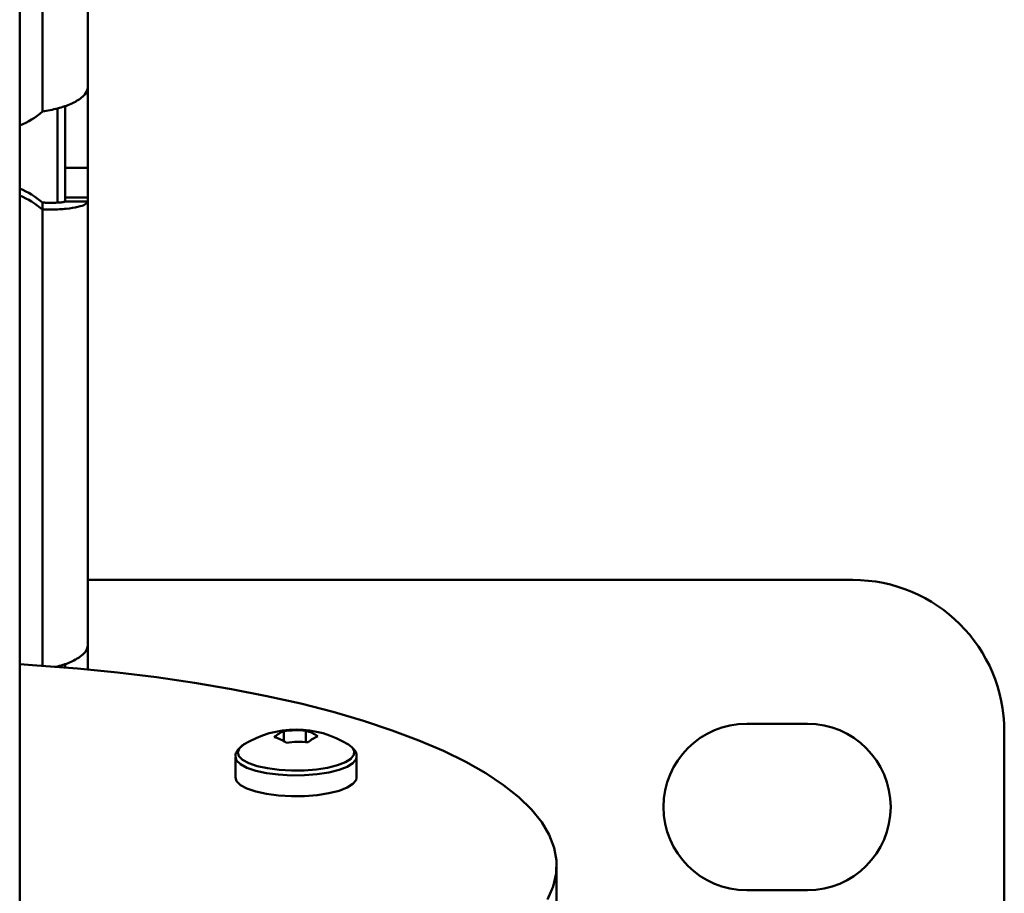
# Paper-space layout 'Лист1' of a CAD drawing. Units: millimetres. Extents: x -4718 to 3337, y -3143 to 2908.
# Drawn here: x -2311 to -2181, y -1314 to -1198 of the extents above; entities that cross this region are included whole.
import ezdxf

# ---------------------------------------------------------------- set-up
doc = ezdxf.new("R2010")
doc.units = ezdxf.units.MM

psp = doc.layouts.new('Лист1')

# ---------------------------------------------------------------- linework, layer by layer
at = {"color": 7, "linetype": 'Continuous', "lineweight": 50}
for p, q in [((-2310.99, -1317.97), (-2310.99, -301.26)), ((-2301.99, -1207.08), (-2301.99, -1170.96)), ((-2301.99, -1207.08), (-2301.99, -1217.76)), ((-2305.99, -1222.36), (-2305.99, -1209.92)), ((-2304.99, -1209.57), (-2304.99, -1217.76)), ((-2301.99, -1217.76), (-2304.99, -1217.76)), ((-2304.99, -1217.76), (-2304.99, -1221.68)), ((-2301.99, -1217.76), (-2301.99, -1221.68)), ((-2301.99, -1221.68), (-2304.99, -1221.68)), ((-2304.99, -1221.68), (-2304.99, -1222.2)), ((-2301.99, -1221.68), (-2301.99, -1222.2)), ((-2307.99, -1222.36), (-2307.99, -1223.28)), ((-2304.99, -1222.2), (-2301.99, -1222.2)), ((-2301.99, -1280.78), (-2301.99, -1222.2)), ((-2301.99, -1272.2), (-2200.99, -1272.2)), ((-2301.99, -1280.78), (-2301.99, -1284.04)), ((-2305.99, -1283.7), (-2305.99, -1283.62)), ((-2304.99, -1283.28), (-2304.99, -1283.78)), ((-2276.1, -1292.17), (-2276.1, -1293.51)), ((-2273.22, -1292.11), (-2273.22, -1293.63)), ((-2214.99, -1291.2), (-2206.99, -1291.2)), ((-2180.99, -1292.2), (-2180.99, -1552.2)), ((-2282.5, -1295.56), (-2282.5, -1298.31)), ((-2266.5, -1298.31), (-2266.5, -1295.56)), ((-2240.09, -1315.61), (-2240.09, -1309.9)), ((-2206.99, -1313.2), (-2214.99, -1313.2))]:
    psp.add_line(p, q, dxfattribs=at)
at = {"color": 8, "linetype": 'Continuous', "lineweight": 50}
for p, q in [((-2307.99, -1210.33), (-2307.99, -1170.96)), ((-2307.99, -1283.55), (-2307.99, -1223.28))]:
    psp.add_line(p, q, dxfattribs=at)
at = {"color": 7, "linetype": 'Continuous', "lineweight": 50, "flags": 128}
for points in [[(-2241.32, -1314.41), (-2240.57, -1312.71), (-2240.16, -1311), (-2240.11, -1309.29), (-2240.42, -1307.58), (-2241.07, -1305.88), (-2242.06, -1304.19), (-2243.41, -1302.53), (-2245.09, -1300.9), (-2247.1, -1299.3), (-2249.43, -1297.74), (-2252.08, -1296.24), (-2255.03, -1294.79), (-2258.27, -1293.4), (-2261.79, -1292.08), (-2265.58, -1290.82), (-2269.61, -1289.65), (-2273.88, -1288.55), (-2278.36, -1287.55), (-2283.04, -1286.63), (-2287.9, -1285.8), (-2292.92, -1285.07), (-2298.08, -1284.45), (-2303.35, -1283.92), (-2308.73, -1283.5), (-2310.99, -1283.35)], [(-2267.02, -1294.44), (-2267.14, -1294.31), (-2267.58, -1293.96)], [(-2282.5, -1298.31), (-2282.35, -1298.79), (-2281.84, -1299.3), (-2280.98, -1299.76), (-2279.82, -1300.16), (-2278.41, -1300.47), (-2276.82, -1300.68), (-2275.12, -1300.78), (-2273.39, -1300.76), (-2271.72, -1300.63), (-2270.17, -1300.39), (-2268.82, -1300.06), (-2267.74, -1299.64), (-2266.98, -1299.16), (-2266.57, -1298.64), (-2266.5, -1298.31)]]:
    psp.add_lwpolyline(points, dxfattribs=at)
at = {"color": 8, "linetype": 'Continuous', "lineweight": 50, "flags": 128}
for points in [[(-2281.41, -1293.96), (-2281.98, -1294.45), (-2282.2, -1294.96), (-2282.06, -1295.47), (-2281.57, -1295.96), (-2280.74, -1296.41), (-2279.63, -1296.79), (-2278.27, -1297.09), (-2276.74, -1297.29), (-2275.1, -1297.39), (-2273.43, -1297.37), (-2271.82, -1297.25), (-2270.33, -1297.02), (-2269.03, -1296.69), (-2267.99, -1296.29), (-2267.25, -1295.83), (-2266.86, -1295.33), (-2266.82, -1294.81), (-2267.02, -1294.44)], [(-2282.5, -1295.55), (-2282.35, -1296.04), (-2281.84, -1296.55), (-2280.98, -1297.01), (-2279.82, -1297.41), (-2278.41, -1297.72), (-2276.82, -1297.93), (-2275.12, -1298.03), (-2273.39, -1298.01), (-2271.72, -1297.88), (-2270.17, -1297.64), (-2268.82, -1297.31), (-2267.74, -1296.89), (-2266.98, -1296.41), (-2266.57, -1295.89), (-2266.5, -1295.58)]]:
    psp.add_lwpolyline(points, dxfattribs=at)
at = {"color": 7, "linetype": 'Continuous', "lineweight": 50}
for centre, radius, start, end in [((-2314.69, -1202.81), 10.07, 291.5584, 311.7047), ((-2314.69, -1229.88), 10.07, 48.2953, 68.4416), ((-2314.69, -1230.8), 10.07, 48.2953, 68.4416), ((-2200.99, -1292.2), 20, 0, 90), ((-2274.5, -1304.97), 13, 57.8619, 122.1381), ((-2274.48, -1296.18), 4.32, 112.08, 132.1553), ((-2274.39, -1305.42), 13.36, 84.9824, 97.363), ((-2274.72, -1297.47), 5.56, 56.0609, 74.366), ((-2214.99, -1302.2), 11, 90, 270), ((-2206.99, -1302.2), 11, 270, 90), ((-2278.87, -1298.33), 5.56, 56.0609, 74.366), ((-2269.99, -1296.86), 4.32, 112.08, 132.1553), ((-2274.06, -1306.96), 13.36, 84.9824, 97.363)]:
    psp.add_arc(centre, radius, start, end, dxfattribs=at)
for points, knots in [([(-2307.99, -1210.33), (-2307.3, -1210.2), (-2305.94, -1209.96), (-2304.12, -1209.33), (-2302.77, -1208.55), (-2302.08, -1207.76), (-2302.01, -1207.26), (-2301.99, -1207.08)], [0, 0, 0, 0, 0.217278, 0.434563, 0.651849, 0.869135, 1, 1, 1, 1]), ([(-2301.99, -1222.2), (-2302.05, -1222.33), (-2302.19, -1222.59), (-2303.24, -1222.94), (-2304.78, -1223.19), (-2306.46, -1223.29), (-2307.56, -1223.29), (-2307.99, -1223.28)], [0, 0, 0, 0, 0.216984, 0.433885, 0.649898, 0.864887, 1, 1, 1, 1]), ([(-2304.99, -1222.2), (-2305.02, -1222.23), (-2305.09, -1222.27), (-2305.63, -1222.35), (-2306.43, -1222.38), (-2307.27, -1222.38), (-2307.8, -1222.36), (-2307.99, -1222.36)], [0, 0, 0, 0, 0.222555, 0.445216, 0.665057, 0.880756, 1, 1, 1, 1]), ([(-2306.37, -1283.7), (-2306.24, -1283.68), (-2305.43, -1283.52), (-2304.13, -1283.03), (-2302.76, -1282.26), (-2302.08, -1281.47), (-2302.01, -1280.97), (-2301.99, -1280.78)], [0, 0, 0, 0, 0.051252, 0.314627, 0.578002, 0.841377, 1, 1, 1, 1]), ([(-2281.41, -1293.96), (-2281.55, -1294.05), (-2281.9, -1294.29), (-2282.28, -1294.75), (-2282.52, -1295.24), (-2282.48, -1295.5), (-2282.47, -1295.54)], [0, 0, 0, 0, 0.2338236, 0.6032796, 0.9278107, 1, 1, 1, 1]), ([(-2266.53, -1295.59), (-2266.53, -1295.47), (-2266.51, -1295.13), (-2266.67, -1294.78), (-2266.86, -1294.6), (-2266.88, -1294.58)], [0, 0, 0, 0, 0.3147, 0.908074, 1, 1, 1, 1])]:
    psp.add_open_spline(points, degree=3, knots=knots, dxfattribs=at)

doc.saveas('drawing.dxf')
